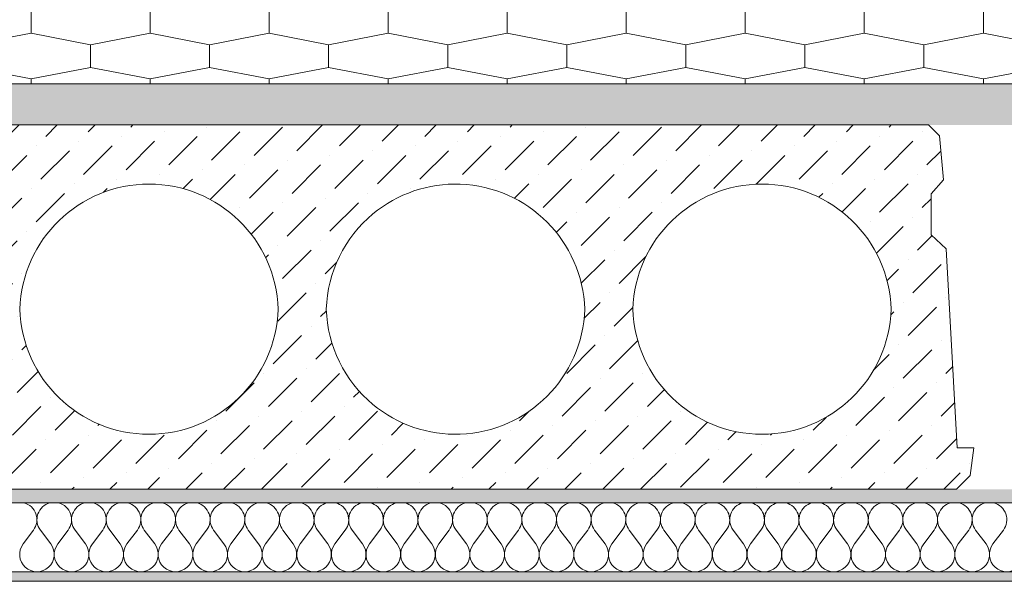
# Model space of a CAD drawing. Units: millimetres. Extents: x 165662 to 170565, y -81065 to -77168.
# Drawn here: x 169040 to 169756, y -78684 to -78276 of the extents above; entities that cross this region are included whole.
import ezdxf

# ---------------------------------------------------------------- set-up
doc = ezdxf.new("R2010")
doc.units = ezdxf.units.MM
doc.header["$MEASUREMENT"] = 0
for name, color, linetype, lineweight in [('__fill_Pen_No__22', 8, 'Continuous', 20), ('__fill_Pen_No__82', 253, 'Continuous', 9), ('__fill_Pen_No__90', 132, 'Continuous', 13), ('__line_Pen_No__22', 8, 'Continuous', 20)]:
    doc.layers.add(name, color=color, linetype=linetype, lineweight=lineweight)

# ---------------------------------------------------------------- blocks, each defined once
blk = doc.blocks.new('*X3')
at = {"layer": '__fill_Pen_No__82', "color": 253, "linetype": 'Continuous', "lineweight": 9}
for p, q in [((169042.4, -78657.1), (169049.96, -78647.02)), ((169062.56, -78657.1), (169055, -78647.02)), ((169067.6, -78657.1), (169075.16, -78647.02)), ((169087.76, -78657.1), (169080.2, -78647.02)), ((169092.8, -78657.1), (169100.36, -78647.02)), ((169112.96, -78657.1), (169105.4, -78647.02)), ((169118, -78657.1), (169125.56, -78647.02)), ((169138.16, -78657.1), (169130.6, -78647.02)), ((169143.2, -78657.1), (169150.76, -78647.02)), ((169163.36, -78657.1), (169155.8, -78647.02)), ((169168.4, -78657.1), (169175.96, -78647.02)), ((169188.56, -78657.1), (169181, -78647.02)), ((169193.6, -78657.1), (169201.16, -78647.02)), ((169213.76, -78657.1), (169206.2, -78647.02)), ((169218.8, -78657.1), (169226.36, -78647.02)), ((169238.96, -78657.1), (169231.4, -78647.02)), ((169244, -78657.1), (169251.56, -78647.02)), ((169264.16, -78657.1), (169256.6, -78647.02)), ((169269.2, -78657.1), (169276.76, -78647.02)), ((169289.36, -78657.1), (169281.8, -78647.02)), ((169294.4, -78657.1), (169301.96, -78647.02)), ((169314.56, -78657.1), (169307, -78647.02)), ((169319.6, -78657.1), (169327.16, -78647.02)), ((169339.76, -78657.1), (169332.2, -78647.02)), ((169344.8, -78657.1), (169352.36, -78647.02)), ((169364.96, -78657.1), (169357.4, -78647.02)), ((169370, -78657.1), (169377.56, -78647.02)), ((169390.16, -78657.1), (169382.6, -78647.02)), ((169395.2, -78657.1), (169402.76, -78647.02)), ((169415.36, -78657.1), (169407.8, -78647.02)), ((169420.4, -78657.1), (169427.96, -78647.02)), ((169440.56, -78657.1), (169433, -78647.02)), ((169445.6, -78657.1), (169453.16, -78647.02)), ((169465.76, -78657.1), (169458.2, -78647.02)), ((169470.8, -78657.1), (169478.36, -78647.02)), ((169490.96, -78657.1), (169483.4, -78647.02)), ((169496, -78657.1), (169503.56, -78647.02)), ((169516.16, -78657.1), (169508.6, -78647.02)), ((169521.2, -78657.1), (169528.76, -78647.02)), ((169541.36, -78657.1), (169533.8, -78647.02)), ((169546.4, -78657.1), (169553.96, -78647.02)), ((169566.56, -78657.1), (169559, -78647.02)), ((169571.6, -78657.1), (169579.16, -78647.02)), ((169591.76, -78657.1), (169584.2, -78647.02)), ((169596.8, -78657.1), (169604.36, -78647.02)), ((169616.96, -78657.1), (169609.4, -78647.02)), ((169622, -78657.1), (169629.56, -78647.02)), ((169642.16, -78657.1), (169634.6, -78647.02)), ((169647.2, -78657.1), (169654.76, -78647.02)), ((169667.36, -78657.1), (169659.8, -78647.02)), ((169672.4, -78657.1), (169679.96, -78647.02)), ((169692.56, -78657.1), (169685, -78647.02)), ((169697.6, -78657.1), (169705.16, -78647.02)), ((169717.76, -78657.1), (169710.2, -78647.02)), ((169722.8, -78657.1), (169730.36, -78647.02)), ((169742.96, -78657.1), (169735.4, -78647.02)), ((169748, -78657.1), (169755.56, -78647.02))]:
    blk.add_line(p, q, dxfattribs=at)
for centre, start, end in [((169039.88, -78639.46), 323.1301, 75.52435), ((169065.08, -78639.46), 104.47565, 216.8699), ((169065.08, -78639.46), 323.1301, 75.52435), ((169090.28, -78639.46), 104.47565, 216.8699), ((169090.28, -78639.46), 323.1301, 75.52435), ((169115.48, -78639.46), 104.47565, 216.8699), ((169115.48, -78639.46), 323.1301, 75.52435), ((169140.68, -78639.46), 104.47565, 216.8699), ((169140.68, -78639.46), 323.1301, 75.52435), ((169165.88, -78639.46), 104.47565, 216.8699), ((169165.88, -78639.46), 323.1301, 75.52435), ((169191.08, -78639.46), 104.47565, 216.8699), ((169191.08, -78639.46), 323.1301, 75.52435), ((169216.28, -78639.46), 104.47565, 216.8699), ((169216.28, -78639.46), 323.1301, 75.52435), ((169241.48, -78639.46), 104.47565, 216.8699), ((169241.48, -78639.46), 323.1301, 75.52435), ((169266.68, -78639.46), 104.47565, 216.8699), ((169266.68, -78639.46), 323.1301, 75.52435), ((169291.88, -78639.46), 104.47565, 216.8699), ((169291.88, -78639.46), 323.1301, 75.52435), ((169317.08, -78639.46), 104.47565, 216.8699), ((169317.08, -78639.46), 323.1301, 75.52435), ((169342.28, -78639.46), 104.47565, 216.8699), ((169342.28, -78639.46), 323.1301, 75.52435), ((169367.48, -78639.46), 104.47565, 216.8699), ((169367.48, -78639.46), 323.1301, 75.52435), ((169392.68, -78639.46), 104.47565, 216.8699), ((169392.68, -78639.46), 323.1301, 75.52435), ((169417.88, -78639.46), 104.47565, 216.8699), ((169417.88, -78639.46), 323.1301, 75.52435), ((169443.08, -78639.46), 104.47565, 216.8699), ((169443.08, -78639.46), 323.1301, 75.52435), ((169468.28, -78639.46), 104.47565, 216.8699), ((169468.28, -78639.46), 323.1301, 75.52435), ((169493.48, -78639.46), 104.47565, 216.8699), ((169493.48, -78639.46), 323.1301, 75.52435), ((169518.68, -78639.46), 104.47565, 216.8699), ((169518.68, -78639.46), 323.1301, 75.52435), ((169543.88, -78639.46), 104.47565, 216.8699), ((169543.88, -78639.46), 323.1301, 75.52435), ((169569.08, -78639.46), 104.47565, 216.8699), ((169569.08, -78639.46), 323.1301, 75.52435), ((169594.28, -78639.46), 104.47565, 216.8699), ((169594.28, -78639.46), 323.1301, 75.52435), ((169619.48, -78639.46), 104.47565, 216.8699), ((169619.48, -78639.46), 323.1301, 75.52435), ((169644.68, -78639.46), 104.47565, 216.8699), ((169644.68, -78639.46), 323.1301, 75.52435), ((169669.88, -78639.46), 104.47565, 216.8699), ((169669.88, -78639.46), 323.1301, 75.52435), ((169695.08, -78639.46), 104.47565, 216.8699), ((169695.08, -78639.46), 323.1301, 75.52435), ((169720.28, -78639.46), 104.47565, 216.8699), ((169720.28, -78639.46), 323.1301, 75.52435), ((169745.48, -78639.46), 104.47565, 216.8699), ((169745.48, -78639.46), 323.1301, 75.52435), ((169052.48, -78664.66), 143.1301, 36.8699), ((169077.68, -78664.66), 143.1301, 36.8699), ((169102.88, -78664.66), 143.1301, 36.8699), ((169128.08, -78664.66), 143.1301, 36.8699), ((169153.28, -78664.66), 143.1301, 36.8699), ((169178.48, -78664.66), 143.1301, 36.8699), ((169203.68, -78664.66), 143.1301, 36.8699), ((169228.88, -78664.66), 143.1301, 36.8699), ((169254.08, -78664.66), 143.1301, 36.8699), ((169279.28, -78664.66), 143.1301, 36.8699), ((169304.48, -78664.66), 143.1301, 36.8699), ((169329.68, -78664.66), 143.1301, 36.8699), ((169354.88, -78664.66), 143.1301, 36.8699), ((169380.08, -78664.66), 143.1301, 36.8699), ((169405.28, -78664.66), 143.1301, 36.8699), ((169430.48, -78664.66), 143.1301, 36.8699), ((169455.68, -78664.66), 143.1301, 36.8699), ((169480.88, -78664.66), 143.1301, 36.8699), ((169506.08, -78664.66), 143.1301, 36.8699), ((169531.28, -78664.66), 143.1301, 36.8699), ((169556.48, -78664.66), 143.1301, 36.8699), ((169581.68, -78664.66), 143.1301, 36.8699), ((169606.88, -78664.66), 143.1301, 36.8699), ((169632.08, -78664.66), 143.1301, 36.8699), ((169657.28, -78664.66), 143.1301, 36.8699), ((169682.48, -78664.66), 143.1301, 36.8699), ((169707.68, -78664.66), 143.1301, 36.8699), ((169732.88, -78664.66), 143.1301, 36.8699), ((169758.08, -78664.66), 143.1301, 36.8699)]:
    blk.add_arc(centre, 12.6, start, end, dxfattribs=at)
blk = doc.blocks.new('Fill_1_1', base_point=(0, 2000))
at = {"layer": '__fill_Pen_No__22', "color": 8, "linetype": 'Continuous', "lineweight": 20}
for p, q in [((168543.99, -78627.26), (170565.4, -78627.26)), ((170565.4, -78677.26), (168543.99, -78677.26))]:
    blk.add_line(p, q, dxfattribs=at)
at = {"layer": '__fill_Pen_No__82', "color": 253, "linetype": 'Continuous', "lineweight": 9}
blk.add_blockref('*X3', (0, 0), dxfattribs=at)

msp = doc.modelspace()

# ---------------------------------------------------------------- hatches: boundary and pattern name
at = {"layer": '__fill_Pen_No__82', "linetype": 'Continuous', "lineweight": 9}
h = msp.add_hatch(dxfattribs=at)
h.set_pattern_fill('HSBDR4E0_0001', color=253, style=0, pattern_type=2)
h.set_pattern_definition([(84.565048, (0, 0), (-11.3375331, 49.1082503), [6.640783, -152.738006]), (46.690067, (0.63, 6.61), (-11.337533, 49.108253), [7.571658, -174.14813]), (46.690067, (49.737, 17.95), (-11.337533, 49.108253), [7.571658, -174.14813]), (46.690067, (98.845, 29.286), (-11.337533, 49.108253), [7.571658, -174.14813]), (13, (5.823, 12.12), (-11.337533, 49.108251), [8.4, -42]), (346.43495, (14.007, 14.01), (-11.337534, 49.108253), [9.391486, -103.306343]), (346.43495, (63.116, 25.348), (-11.337534, 49.108253), [9.391486, -103.306343]), (301.434952, (23.137, 11.807), (-11.3375328, 49.1082504), [6.640783, -152.738006]), (301.434952, (0, 0), (-11.3375328, 49.1082504), [6.640783, -152.738006]), (328, (3.463, -5.666), (-11.337536, 49.108251), [8.909545, -62.366817]), (13, (11.02, -10.387), (-11.337533, 49.108251), [8.4, -42]), (49.869896, (19.204, -8.498), (-11.3375335, 49.108252), [10.5, -241.5]), (49.869896, (68.312, 2.84), (-11.3375335, 49.108252), [10.5, -241.5]), (49.869896, (117.42, 14.177), (-11.3375335, 49.108252), [10.5, -241.5]), (49.869896, (166.53, 25.515), (-11.3375335, 49.108252), [10.5, -241.5]), (84.565048, (25.971, -0.47), (-11.3375331, 49.1082503), [6.640783, -152.738006]), (69.309933, (18.256, 23.612), (-11.3375318, 49.1082523), [7.571658, -174.14813]), (69.309933, (67.365, 34.95), (-11.3375318, 49.1082523), [7.571658, -174.14813]), (39.56505, (20.93, 30.695), (-11.337533, 49.108253), [4.695743, -108.00208]), (39.56505, (70.04, 42.033), (-11.337533, 49.108253), [4.695743, -108.00208]), (13, (24.55, 33.686), (-11.337533, 49.108251), [4.2, -46.2]), (346.43495, (28.644, 34.63), (-11.337534, 49.108253), [4.695743, -108.00208]), (346.43495, (77.75, 45.97), (-11.337534, 49.108253), [4.695743, -108.00208]), (316.690067, (33.209, 33.53), (-11.337535, 49.1082516), [7.571658, -174.14813]), (316.690067, (82.317, 44.867), (-11.337535, 49.1082516), [7.571658, -174.14813]), (316.690067, (18.256, 23.612), (-11.337535, 49.1082516), [7.571658, -174.14813]), (316.690067, (67.365, 34.95), (-11.337535, 49.1082516), [7.571658, -174.14813]), (346.43495, (23.766, 18.42), (-11.337534, 49.108253), [4.695743, -108.00208]), (346.43495, (72.874, 29.756), (-11.337534, 49.108253), [4.695743, -108.00208]), (13, (28.33, 17.317), (-11.337533, 49.108251), [4.2, -46.2]), (39.56505, (32.423, 18.26), (-11.337533, 49.108253), [4.695743, -108.00208]), (39.56505, (81.53, 29.6), (-11.337533, 49.108253), [4.695743, -108.00208]), (69.309933, (36.043, 21.253), (-11.3375318, 49.1082523), [7.571658, -174.14813]), (69.309933, (85.15, 32.59), (-11.3375318, 49.1082523), [7.571658, -174.14813]), (76.434952, (-5.669, 24.554), (-11.337534, 49.1082518), [4.695743, -108.00208]), (39.56505, (-4.567, 29.12), (-11.337533, 49.108253), [4.695743, -108.00208]), (39.56505, (44.54, 40.456), (-11.337533, 49.108253), [4.695743, -108.00208]), (13, (-0.947, 32.11), (-11.337533, 49.108251), [4.2, -46.2]), (346.43495, (3.145, 33.055), (-11.337534, 49.108253), [4.695743, -108.00208]), (346.43495, (52.253, 44.39), (-11.337534, 49.108253), [4.695743, -108.00208]), (309.565048, (7.71, 31.953), (-11.3375325, 49.1082522), [4.695743, -108.00208]), (309.565048, (-5.669, 24.554), (-11.3375325, 49.1082522), [4.695743, -108.00208]), (193, (5.98, 20.78), (-11.337533, 49.108251), [4.2, -46.2]), (346.43495, (-2.68, 20.934), (-11.337534, 49.108253), [4.695743, -108.00208]), (346.43495, (46.43, 32.27), (-11.337534, 49.108253), [4.695743, -108.00208]), (39.56505, (5.98, 20.778), (-11.337533, 49.108253), [4.695743, -108.00208]), (39.56505, (55.088, 32.115), (-11.337533, 49.108253), [4.695743, -108.00208]), (76.434952, (9.6, 23.769), (-11.337534, 49.1082518), [4.695743, -108.00208]), (76.434952, (31.637, 2.994), (-11.337534, 49.1082518), [4.695743, -108.00208]), (58, (32.74, 7.56), (-11.3375305, 49.1082525), [2.969848, -68.306517]), (13, (34.313, 10.077), (-11.337533, 49.108251), [4.2, -46.2]), (346.43495, (38.405, 11.02), (-11.337534, 49.108253), [4.695743, -108.00208]), (346.43495, (87.513, 22.36), (-11.337534, 49.108253), [4.695743, -108.00208]), (309.565048, (42.97, 9.92), (-11.3375325, 49.1082522), [4.695743, -108.00208]), (309.565048, (31.637, 2.994), (-11.3375325, 49.1082522), [4.695743, -108.00208]), (328, (34.63, -0.626), (-11.337536, 49.108251), [2.969848, -68.306517]), (13, (37.147, -2.2), (-11.337533, 49.108251), [4.2, -46.2]), (39.56505, (41.24, -1.255), (-11.337533, 49.108253), [4.695743, -108.00208]), (39.56505, (90.348, 10.08), (-11.337533, 49.108253), [4.695743, -108.00208]), (76.434952, (44.86, 1.736), (-11.337534, 49.1082518), [4.695743, -108.00208]), (13, (6.295, 10.074), (-11.337533, 49.108251), [0, -50.4]), (13, (12.434, 11.49), (-11.337533, 49.108251), [0, -50.4]), (13, (11.33, 6.927), (-11.337533, 49.108251), [0, -50.4]), (13, (10.23, 2.36), (-11.337533, 49.108251), [0, -50.4]), (13, (8.657, -0.157), (-11.337533, 49.108251), [0, -50.4]), (13, (9.13, -2.203), (-11.337533, 49.108251), [0, -50.4]), (13, (11.65, -3.777), (-11.337533, 49.108251), [0, -50.4]), (13, (15.74, -2.83), (-11.337533, 49.108251), [0, -50.4]), (13, (18.89, 2.205), (-11.337533, 49.108251), [0, -50.4]), (13, (19.99, 6.77), (-11.337533, 49.108251), [0, -50.4]), (13, (19.517, 8.816), (-11.337533, 49.108251), [0, -50.4]), (13, (16.37, 3.78), (-11.337533, 49.108251), [0, -50.4]), (13, (14.796, 1.26), (-11.337533, 49.108251), [0, -50.4]), (13, (5.666, 3.463), (-11.337533, 49.108251), [0, -50.4]), (13, (4.09, 0.945), (-11.337533, 49.108251), [0, -50.4]), (13, (7.083, -2.675), (-11.337533, 49.108251), [0, -50.4]), (13, (10.074, -6.295), (-11.337533, 49.108251), [0, -50.4]), (13, (35.257, 5.985), (-11.337533, 49.108251), [0, -50.4]), (13, (33.684, 3.466), (-11.337533, 49.108251), [0, -50.4]), (13, (38.72, 0.32), (-11.337533, 49.108251), [0, -50.4]), (13, (42.34, 3.31), (-11.337533, 49.108251), [0, -50.4]), (13, (41.396, 7.4), (-11.337533, 49.108251), [0, -50.4]), (13, (37.776, 4.41), (-11.337533, 49.108251), [0, -50.4]), (13, (25.34, 20.937), (-11.337533, 49.108251), [0, -50.4]), (13, (29.43, 21.88), (-11.337533, 49.108251), [0, -50.4]), (13, (33.524, 22.826), (-11.337533, 49.108251), [0, -50.4]), (13, (34.626, 27.39), (-11.337533, 49.108251), [0, -50.4]), (13, (29.59, 30.54), (-11.337533, 49.108251), [0, -50.4]), (13, (27.07, 32.11), (-11.337533, 49.108251), [0, -50.4]), (13, (25.024, 31.64), (-11.337533, 49.108251), [0, -50.4]), (13, (23.92, 27.075), (-11.337533, 49.108251), [0, -50.4]), (13, (22.35, 24.557), (-11.337533, 49.108251), [0, -50.4]), (13, (26.44, 25.5), (-11.337533, 49.108251), [0, -50.4]), (13, (30.06, 28.493), (-11.337533, 49.108251), [0, -50.4]), (13, (27.54, 30.066), (-11.337533, 49.108251), [0, -50.4]), (13, (23.92, 27.075), (-11.337533, 49.108251), [0, -50.4]), (13, (30.533, 26.446), (-11.337533, 49.108251), [0, -50.4]), (13, (28.96, 23.93), (-11.337533, 49.108251), [0, -50.4]), (13, (31.95, 20.31), (-11.337533, 49.108251), [0, -50.4]), (13, (29.904, 19.835), (-11.337533, 49.108251), [0, -50.4]), (13, (5.507, 22.824), (-11.337533, 49.108251), [0, -50.4]), (13, (3.46, 22.35), (-11.337533, 49.108251), [0, -50.4]), (13, (1.415, 21.88), (-11.337533, 49.108251), [0, -50.4]), (13, (-3.15, 22.98), (-11.337533, 49.108251), [0, -50.4]), (13, (-1.576, 25.5), (-11.337533, 49.108251), [0, -50.4]), (13, (2.516, 26.444), (-11.337533, 49.108251), [0, -50.4]), (13, (6.61, 27.39), (-11.337533, 49.108251), [0, -50.4]), (13, (6.136, 29.435), (-11.337533, 49.108251), [0, -50.4]), (13, (3.617, 31.01), (-11.337533, 49.108251), [0, -50.4]), (13, (-0.475, 30.064), (-11.337533, 49.108251), [0, -50.4]), (13, (-2.05, 27.545), (-11.337533, 49.108251), [0, -50.4]), (13, (17.47, 8.344), (-11.337533, 49.108251), [0, -50.4]), (13, (17, 10.39), (-11.337533, 49.108251), [0, -50.4]), (13, (22.51, 5.196), (-11.337533, 49.108251), [0, -50.4]), (13, (21.407, 0.63), (-11.337533, 49.108251), [0, -50.4]), (13, (20.305, -3.933), (-11.337533, 49.108251), [0, -50.4]), (13, (16.213, -4.88), (-11.337533, 49.108251), [0, -50.4]), (13, (14.64, -7.397), (-11.337533, 49.108251), [0, -50.4]), (13, (12.593, -7.87), (-11.337533, 49.108251), [0, -50.4]), (13, (12.277, 2.834), (-11.337533, 49.108251), [0, -50.4]), (13, (7.24, 5.98), (-11.337533, 49.108251), [0, -50.4]), (13, (3.15, 5.037), (-11.337533, 49.108251), [0, -50.4])])
h.paths.add_polyline_path([(168533.99, -78322.26), (170565.4, -78322.26), (170565.4, -78352.26), (168533.99, -78352.26)])
h = msp.add_hatch(dxfattribs=at)
h.set_pattern_fill('DOT_DASHED_0001', color=253, style=0, pattern_type=2)
h.set_pattern_definition([(45, (169320.79, -78484.763), (-27.5772, 27.5772), [29.25, -9.75, 0, -9.75]), (45, (169324.24, -78453.74), (-27.5772, 27.5772), [29.25, -9.75, 0, -9.75])])
h.paths.add_polyline_path([(168533.99, -78587.26), (168536.49, -78607.26), (168546.49, -78617.26), (169296.95, -78617.26), (169721.49, -78617.26), (169731.49, -78607.26), (169733.99, -78587.26), (169721.99, -78587.26), (169713.99, -78442.26), (169702.99, -78432.26), (169702.99, -78402.26), (169711.96, -78392.26), (169708.99, -78360.26), (169700.99, -78352.26), (169339.33, -78352.26), (169243.87, -78352.26), (168566.99, -78352.26), (168558.99, -78360.26), (168556.03, -78392.26), (168564.99, -78402.26), (168564.99, -78432.26), (168553.99, -78442.26), (168545.99, -78587.26)])
h.paths.add_polyline_path([(168593.99, -78486.26, 0.968085), (168781.99, -78486.26, 0.968085)], flags=0)
h.paths.add_polyline_path([(168907.59, -78577.2, -0.394253), (168816.99, -78486.26, -0.394253), (168907.59, -78395.32, -0.415317), (169004.99, -78486.26, -0.415317)], flags=0)
h.paths.add_polyline_path([(169039.99, -78486.26, 0.968085), (169227.99, -78486.26, 0.968085)], flags=0)
h.paths.add_polyline_path([(169262.99, -78486.26, -0.214698), (169296.95, -78416.92, -0.184195), (169360.4, -78395.32, -0.394253), (169450.99, -78486.26, -0.394253), (169360.4, -78577.2, -0.184195), (169296.95, -78555.6, -0.214698)], flags=0)
h.paths.add_polyline_path([(169485.99, -78486.26, 0.968085), (169673.99, -78486.26, 0.968085)], flags=0)
h = msp.add_hatch(dxfattribs=at)
h.set_pattern_fill('CUT_STONE_0001', color=253, style=0, pattern_type=2)
h.set_pattern_definition([(45, (0, 35), (-11.1369318, 11.1369318), [0, -10.5, 0, -15.75]), (110, (35, 35), (14.8001588, 5.3868173), [0, -7.7, 0, -13.3])])
h.paths.add_polyline_path([(168533.99, -78617.26), (170565.4, -78617.26), (170565.4, -78627.26), (168533.99, -78627.26)])
msp.add_hatch(color=253, dxfattribs=at).paths.add_polyline_path([(170565.4, -78677.26), (168600.99, -78677.26), (168600.99, -78684.26), (170565.4, -78684.26)])
at = {"layer": '__fill_Pen_No__90', "linetype": 'Continuous', "lineweight": 13}
h = msp.add_hatch(dxfattribs=at)
h.set_pattern_fill('HEXAGONAL_SILLFOAM_HOR_0001', color=132, style=0, pattern_type=2)
h.set_pattern_definition([(90, (0, 0), (-86.60254, 0), [16.6, -33.2]), (90, (-43.3, 24.9), (-86.60254, 0), [16.6, -33.2]), (169.149143, (-6e-14, 16.6), (43.30127, 24.9), [44.089568, -88.179136]), (169.149143, (-86.603, 16.6), (43.30127, 24.9), [44.089568, -88.179136]), (190.850857, (0, 0), (-43.30127, 24.9), [44.089568, -88.179136]), (190.850857, (-86.603, -3e-13), (-43.30127, 24.9), [44.089568, -88.179136])])
h.paths.add_polyline_path([(168533.99, -78322.26), (170558.17, -78322.26), (170558.17, -78147.26), (168533.99, -78147.26)])

# ---------------------------------------------------------------- linework, layer by layer
at = {"layer": '__fill_Pen_No__22', "color": 8, "linetype": 'Continuous', "lineweight": 20, "flags": 128}
msp.add_lwpolyline([(168533.99, -78587.26), (168536.49, -78607.26), (168546.49, -78617.26), (169296.95, -78617.26), (169721.49, -78617.26), (169731.49, -78607.26), (169733.99, -78587.26), (169721.99, -78587.26), (169713.99, -78442.26), (169702.99, -78432.26), (169702.99, -78402.26), (169711.96, -78392.26), (169708.99, -78360.26), (169700.99, -78352.26), (169339.33, -78352.26), (169243.87, -78352.26), (168566.99, -78352.26), (168558.99, -78360.26), (168556.03, -78392.26), (168564.99, -78402.26), (168564.99, -78432.26), (168553.99, -78442.26), (168545.99, -78587.26)], close=True, dxfattribs=at)
for points in [[(169039.99, -78486.26, 0.968085), (169227.99, -78486.26, 0.968085)], [(169262.99, -78486.26, -0.214698), (169296.95, -78416.92, -0.184195), (169360.4, -78395.32, -0.394253), (169450.99, -78486.26, -0.394253), (169360.4, -78577.2, -0.184195), (169296.95, -78555.6, -0.214698)], [(169485.99, -78486.26, 0.968085), (169673.99, -78486.26, 0.968085)]]:
    msp.add_lwpolyline(points, format="xyb", close=True, dxfattribs=at)
at = {"layer": '__line_Pen_No__22', "color": 8, "linetype": 'Continuous', "lineweight": 20}
for p, q in [((168533.99, -78322.26), (170565.4, -78322.26)), ((168600.99, -78684.26), (170565.4, -78684.26))]:
    msp.add_line(p, q, dxfattribs=at)

# ---------------------------------------------------------------- block references
at = {"layer": '__fill_Pen_No__82', "color": 253, "linetype": 'Continuous', "lineweight": 9}
msp.add_blockref('Fill_1_1', (0, 2000), dxfattribs=at)

doc.saveas('drawing.dxf')
